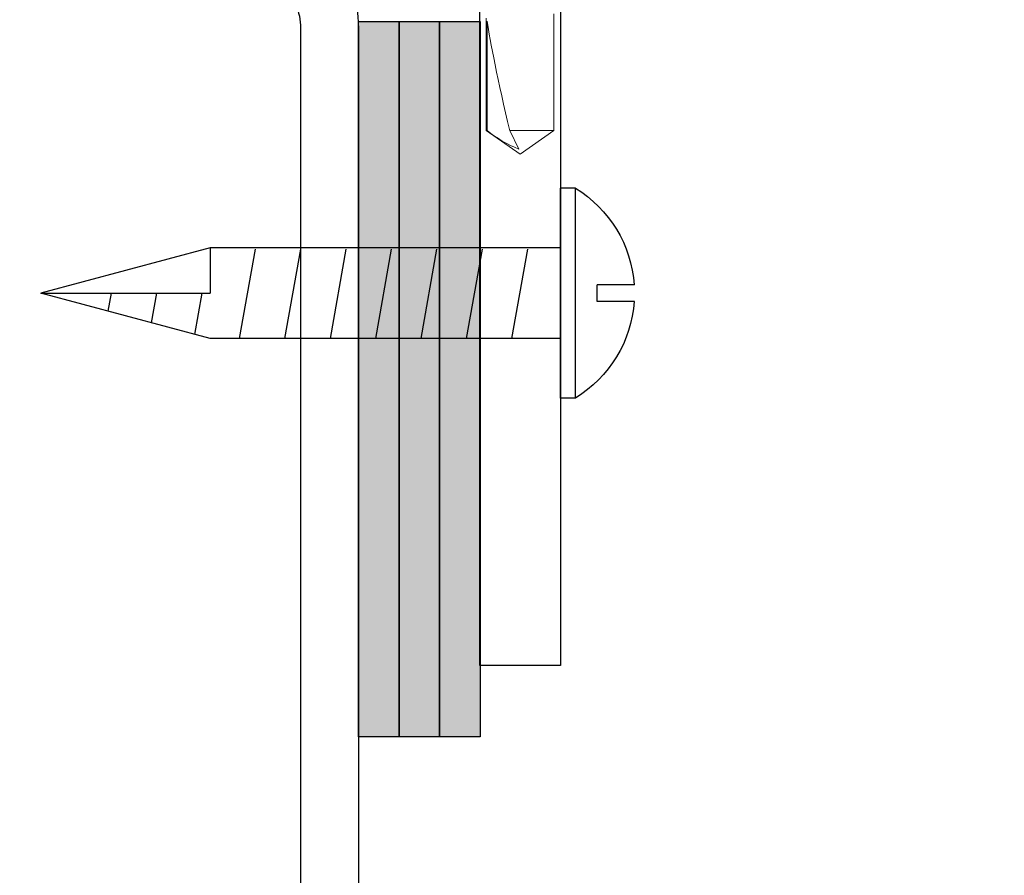
# Model space of a CAD drawing. Units: inches. Extents: x -1225 to -1144, y 209 to 543.
# Drawn here: x -1206 to -1205, y 316 to 317 of the extents above; entities that cross this region are included whole.
import ezdxf

# ---------------------------------------------------------------- set-up
doc = ezdxf.new("R2010")
doc.units = ezdxf.units.IN
doc.header["$LTSCALE"] = 0.25
doc.header["$MEASUREMENT"] = 0
doc.linetypes.add('SLD-Solid', pattern=[0])
doc.layers.add('stud', color=7, linetype='Continuous')
doc.layers.add('T-bar', color=2, linetype='Continuous')

# ---------------------------------------------------------------- blocks, each defined once
blk = doc.blocks.new('MTL-SCRW-R')
for p, q in [((-0.0414, -0.289), (-0.0414, 0.289)), ((0, -0.289), (0, 0.289)), ((0, 0.125), (0.9644, 0.125)), ((0.1335, -0.125), (0.09, 0.1212)), ((0.2585, -0.125), (0.215, 0.1212)), ((0.3835, -0.125), (0.34, 0.1212)), ((0.5085, -0.125), (0.465, 0.1212)), ((0.6335, -0.125), (0.59, 0.1212)), ((0.7585, -0.125), (0.715, 0.1212)), ((0.8835, -0.125), (0.84, 0.1212)), ((1.0065, -0.1137), (0.9864, 0)), ((1.1258, -0.0817), (1.1114, 0)), ((1.2452, -0.0498), (1.2364, 0)), ((0, -0.125), (0.9644, -0.125))]:
    blk.add_line(p, q)
at = {"linetype": 'Continuous'}
for p, q in [((-0.0414, 0.289), (0, 0.289)), ((0.9644, 0.125), (1.4309, 0)), ((0.9644, 0.125), (0.9644, 0)), ((-0.2037, 0.023), (-0.1011, 0.023)), ((-0.1011, -0.023), (-0.1011, 0.023)), ((0.9644, -0.125), (1.4309, 0)), ((1.4309, 0), (0.9644, 0)), ((-0.2037, -0.023), (-0.1011, -0.023)), ((-0.0414, -0.289), (0, -0.289))]:
    blk.add_line(p, q, dxfattribs=at)
for start, end in [(121.3379, 176.107), (183.893, 238.6621)]:
    blk.add_arc((0.1346, 0), 0.3383, start, end, dxfattribs=at)

msp = doc.modelspace()

# ---------------------------------------------------------------- hatches: boundary and pattern name
at = {"layer": 'T-bar'}
for points in [[(-1205.7481, 316.3024), (-1205.8109, 316.3024), (-1205.8109, 317.4105), (-1205.7481, 317.4105)], [(-1205.6853, 316.3024), (-1205.7481, 316.3024), (-1205.7481, 317.4105), (-1205.6853, 317.4105)], [(-1205.6225, 316.3024), (-1205.6853, 316.3024), (-1205.6853, 317.4105), (-1205.6225, 317.4105)]]:
    msp.add_hatch(color=256, dxfattribs=at).paths.add_polyline_path(points)

# ---------------------------------------------------------------- linework, layer by layer
at = {"color": 7, "linetype": 'SLD-Solid', "lineweight": 15}
for p, q in [((-1205.6129, 317.2415), (-1205.6129, 317.4158)), ((-1205.6129, 317.2415), (-1205.6129, 317.4158)), ((-1205.5083, 317.4227), (-1205.5083, 317.2415)), ((-1205.5083, 317.4227), (-1205.5083, 317.2415)), ((-1205.6117, 317.4109), (-1205.6117, 317.2415)), ((-1205.6117, 317.4109), (-1205.6117, 317.2415)), ((-1205.6117, 317.2415), (-1205.6129, 317.2415)), ((-1205.5606, 317.2049), (-1205.6129, 317.2415)), ((-1205.6117, 317.2415), (-1205.6129, 317.2415)), ((-1205.5606, 317.2049), (-1205.6129, 317.2415)), ((-1205.5767, 317.2415), (-1205.5626, 317.2129)), ((-1205.5083, 317.2415), (-1205.5767, 317.2415)), ((-1205.5767, 317.2415), (-1205.5626, 317.2129)), ((-1205.5083, 317.2415), (-1205.5767, 317.2415)), ((-1205.5083, 317.2415), (-1205.5606, 317.2049)), ((-1205.5083, 317.2415), (-1205.5606, 317.2049))]:
    msp.add_line(p, q, dxfattribs=at)
msp.add_arc((-1205.4877, 317.3977), 0.1994, 231.5671, 247.9484, dxfattribs=at)
msp.add_arc((-1205.4877, 317.3977), 0.1994, 231.5671, 247.9484, dxfattribs=at)
at = {"color": 7, "linetype": 'SLD-Solid', "lineweight": 15, "extrusion": (0, 0, -1)}
msp.add_ellipse((-1205.5606, 317.2131), major_axis=(-0.0515, 0.2144), ratio=0.041218, start_param=-1.428167, end_param=-0.386632, dxfattribs=at)
msp.add_ellipse((-1205.5606, 317.2131), major_axis=(-0.0515, 0.2144), ratio=0.041218, start_param=-1.428167, end_param=-0.386632, dxfattribs=at)
at = {"layer": 'stud'}
msp.add_lwpolyline([(-1207.2206, 317.3374), (-1207.2206, 317.3999, -0.414214), (-1207.1231, 317.4974), (-1205.9981, 317.4974, -0.414214), (-1205.9006, 317.3999), (-1205.9006, 314.2749, -0.414214), (-1205.9981, 314.1774), (-1207.1231, 314.1774, -0.414214), (-1207.2206, 314.2749), (-1207.2206, 314.3374), (-1207.3106, 314.3374), (-1207.3106, 314.2749, 0.414214), (-1207.1231, 314.0874), (-1205.9981, 314.0874, 0.414214), (-1205.8106, 314.2749), (-1205.8106, 317.3999, 0.414214), (-1205.9981, 317.5874), (-1207.1231, 317.5874, 0.414214), (-1207.3106, 317.3999), (-1207.3106, 317.3374)], format="xyb", close=True, dxfattribs=at)
at = {"layer": 'T-bar'}
msp.add_lwpolyline([(-1204.8106, 317.9129), (-1204.8106, 317.7879), (-1205.4981, 317.7879), (-1205.4981, 316.4129), (-1205.6231, 316.4129), (-1205.6231, 317.7879), (-1206.3106, 317.7879), (-1206.3106, 317.9129), (-1204.8106, 317.9129)], dxfattribs=at)
for points in [[(-1205.7481, 316.3024), (-1205.8109, 316.3024), (-1205.8109, 317.4105), (-1205.7481, 317.4105)], [(-1205.6853, 316.3024), (-1205.7481, 316.3024), (-1205.7481, 317.4105), (-1205.6853, 317.4105)], [(-1205.6225, 316.3024), (-1205.6853, 316.3024), (-1205.6853, 317.4105), (-1205.6225, 317.4105)]]:
    msp.add_lwpolyline(points, close=True, dxfattribs=at)

# ---------------------------------------------------------------- block references
at = {"color": 7, "linetype": 'SLD-Solid', "lineweight": 15, "xscale": -0.5625, "yscale": 0.5625, "zscale": 0.5625}
msp.add_blockref('MTL-SCRW-R', (-1205.4981, 316.9899), dxfattribs=at)

doc.saveas('drawing.dxf')
